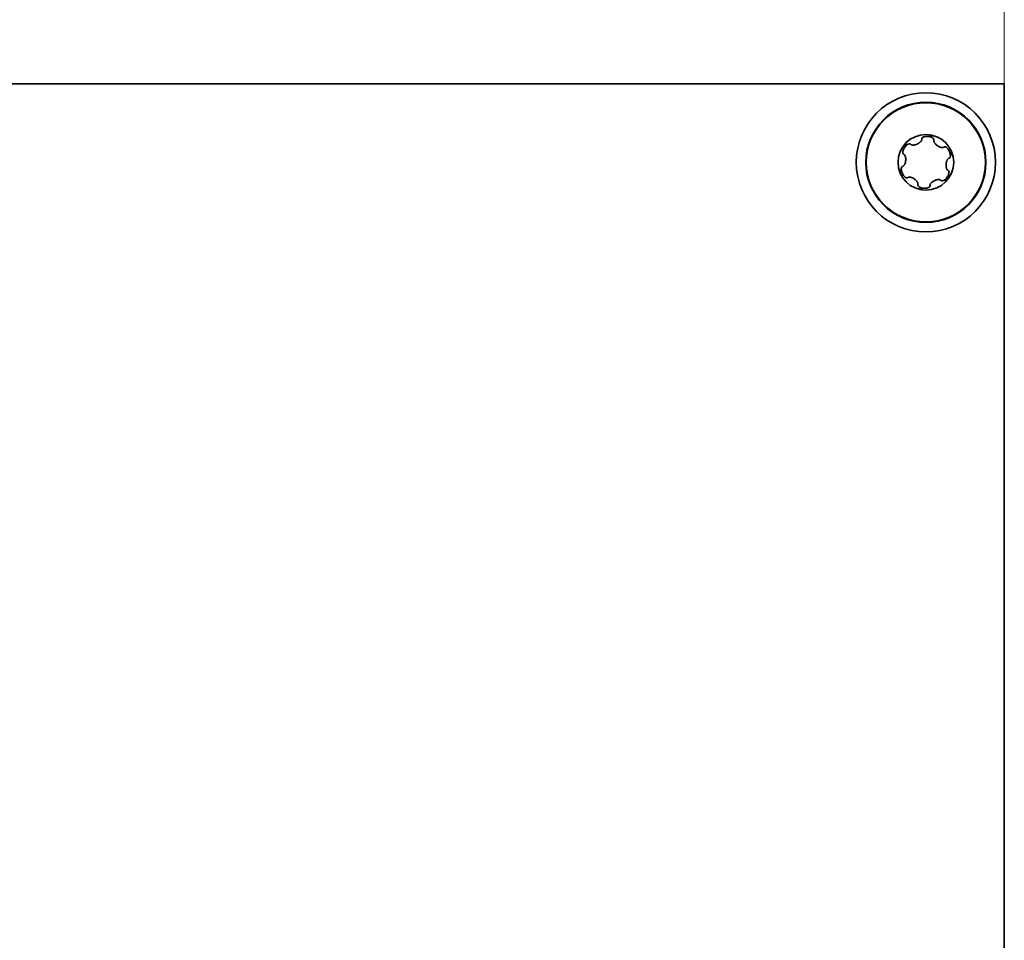
# Model space of a CAD drawing. Units: millimetres. Extents: x 28 to 1656, y 28 to 1160.
# Drawn here: x 1553 to 1592, y 1008 to 1044 of the extents above; entities that cross this region are included whole.
import ezdxf

# ---------------------------------------------------------------- set-up
doc = ezdxf.new("R2010")
doc.units = ezdxf.units.MM
doc.header["$LTSCALE"] = 4
doc.layers.add('Dimension (ISO)', color=7, linetype='Continuous', lineweight=9)
doc.layers.add('Visible (ISO)', color=7, linetype='Continuous', lineweight=35)
doc.styles.add('MoltoLuce 2_5 mm', font='TSTARPRO-Regular.ttf')
doc.dimstyles.new('Standard (MoltoLuce)', dxfattribs={"dimscale": 4, "dimtxt": 2.5, "dimasz": 3.5, "dimexe": 1.1, "dimexo": 0, "dimgap": 0.8, "dimtad": 1, "dimrnd": 1e-08, "dimtxsty": 'MoltoLuce 2_5 mm', "dimcen": 0.09, "dimdle": 10, "dimclrd": 256, "dimclre": 256, "dimclrt": 256, "dimadec": 1, "dimazin": 2, "dimtfac": 0.8, "dimtdec": 3, "dimtmove": 0, "dimatfit": 3, "dimfxl": 1, "dimtolj": 1, "dimlwd": -1, "dimlwe": -1, "dimarcsym": 0})

# ---------------------------------------------------------------- blocks, each defined once
blk = doc.blocks.new('*D5')
at = {"layer": 'Defpoints', "color": 0}
for p in [(1592.225, 1081.467), (1516.225, 1041.467), (1592.225, 1041.467)]:
    blk.add_point(p, dxfattribs=at)
at = {"layer": 'Dimension (ISO)'}
for p, q in [((1516.225, 1041.467), (1516.225, 1085.867)), ((1592.225, 1041.467), (1592.225, 1085.867)), ((1530.225, 1081.467), (1578.225, 1081.467))]:
    blk.add_line(p, q, dxfattribs=at)
for points in [[(1530.225, 1083.8), (1530.225, 1079.133), (1516.225, 1081.467)], [(1578.225, 1083.8), (1578.225, 1079.133), (1592.225, 1081.467)]]:
    blk.add_solid(points, dxfattribs=at)
at = {"layer": 'Dimension (ISO)', "insert": (1547.788, 1094.891), "char_height": 10, "attachment_point": 1, "style": 'MoltoLuce 2_5 mm'}
blk.add_mtext('\\A1;76', dxfattribs=at)

msp = doc.modelspace()

# ---------------------------------------------------------------- linework, layer by layer
at = {"layer": 'Visible (ISO)'}
for p, q in [((1592.225, 1041.467), (1516.225, 1041.467)), ((1592.225, 956.867), (1592.225, 1041.467))]:
    msp.add_line(p, q, dxfattribs=at)
for radius in [2.75, 2.375, 2.354, 1.1]:
    msp.add_circle((1589.125, 1038.367), radius, dxfattribs=at)
for points, knots in [([(1589.083, 1039.382), (1589.123, 1039.39), (1589.167, 1039.391), (1589.245, 1039.386), (1589.279, 1039.378), (1589.3, 1039.373)], [0, 0, 0, 0, 0.000125625, 0.000125625, 0.0002512501, 0.0002512501, 0.0002512501, 0.0002512501]), ([(1588.225, 1038.838), (1588.238, 1038.877), (1588.259, 1038.915), (1588.303, 1038.98), (1588.326, 1039.005), (1588.342, 1039.021)], [0, 0, 0, 0, 0.000125625, 0.000125625, 0.0002512501, 0.0002512501, 0.0002512501, 0.0002512501]), ([(1588.342, 1039.021), (1588.349, 1039.029), (1588.358, 1039.037), (1588.367, 1039.044), (1588.375, 1039.052), (1588.385, 1039.059), (1588.395, 1039.066)], [0, 0, 0, 0, 0.000063409, 0.000063409, 0.000063409, 0.000127033, 0.000127033, 0.000127033, 0.000127033]), ([(1588.437, 1039.088), (1588.424, 1039.083), (1588.411, 1039.076), (1588.399, 1039.068), (1588.398, 1039.068), (1588.397, 1039.067), (1588.395, 1039.066)], [-0.00004379894, -0.00004379894, -0.00004379894, -0.00004379894, 0, 0, 0, 0.0000042559, 0.0000042559, 0.0000042559, 0.0000042559]), ([(1588.437, 1039.088), (1588.446, 1039.092), (1588.455, 1039.095), (1588.465, 1039.097), (1588.472, 1039.098), (1588.48, 1039.098), (1588.487, 1039.098), (1588.494, 1039.097), (1588.502, 1039.095), (1588.508, 1039.092), (1588.511, 1039.091), (1588.513, 1039.09), (1588.515, 1039.088)], [0.000021705, 0.000021705, 0.000021705, 0.000021705, 0.0000520543, 0.0000520543, 0.0000520543, 0.00007424167, 0.00007424167, 0.00007424167, 0.00009676535, 0.00009676535, 0.00009676535, 0.00010497385, 0.00010497385, 0.00010497385, 0.00010497385]), ([(1588.515, 1039.088), (1588.518, 1039.086), (1588.52, 1039.084), (1588.522, 1039.082), (1588.523, 1039.081), (1588.524, 1039.08), (1588.525, 1039.079)], [0.00010497385, 0.00010497385, 0.00010497385, 0.00010497385, 0.00011410912, 0.00011410912, 0.00011410912, 0.00011871624, 0.00011871624, 0.00011871624, 0.00011871624]), ([(1588.525, 1039.079), (1588.531, 1039.072), (1588.538, 1039.067), (1588.546, 1039.063), (1588.557, 1039.057), (1588.568, 1039.054), (1588.579, 1039.052), (1588.59, 1039.05), (1588.602, 1039.049), (1588.613, 1039.049), (1588.624, 1039.049), (1588.635, 1039.05), (1588.647, 1039.051), (1588.658, 1039.052), (1588.669, 1039.054), (1588.68, 1039.056), (1588.702, 1039.061), (1588.723, 1039.067), (1588.744, 1039.075), (1588.765, 1039.083), (1588.786, 1039.092), (1588.805, 1039.102), (1588.825, 1039.112), (1588.844, 1039.124), (1588.863, 1039.137), (1588.872, 1039.143), (1588.881, 1039.15), (1588.889, 1039.157), (1588.898, 1039.164), (1588.906, 1039.172), (1588.914, 1039.18), (1588.922, 1039.188), (1588.929, 1039.197), (1588.936, 1039.206), (1588.945, 1039.218), (1588.953, 1039.231), (1588.958, 1039.246), (1588.96, 1039.253), (1588.962, 1039.261), (1588.963, 1039.27), (1588.963, 1039.274), (1588.963, 1039.279), (1588.962, 1039.283)], [0, 0, 0, 0, 0.0000263858, 0.0000263858, 0.0000263858, 0.0000618408, 0.0000618408, 0.0000618408, 0.000096309, 0.000096309, 0.000096309, 0.0001306547, 0.0001306547, 0.0001306547, 0.0001649575, 0.0001649575, 0.0001649575, 0.0002337973, 0.0002337973, 0.0002337973, 0.0003025593, 0.0003025593, 0.0003025593, 0.0003713417, 0.0003713417, 0.0003713417, 0.0004056326, 0.0004056326, 0.0004056326, 0.0004399439, 0.0004399439, 0.0004399439, 0.0004743037, 0.0004743037, 0.0004743037, 0.0005209368, 0.0005209368, 0.0005209368, 0.0005457082, 0.0005457082, 0.0005457082, 0.0005591749, 0.0005591749, 0.0005591749, 0.0005591749]), ([(1588.961, 1039.297), (1588.961, 1039.298), (1588.961, 1039.3), (1588.962, 1039.301), (1588.963, 1039.307), (1588.964, 1039.312), (1588.967, 1039.317), (1588.971, 1039.325), (1588.976, 1039.331), (1588.982, 1039.337), (1588.991, 1039.346), (1589.003, 1039.354), (1589.015, 1039.36), (1589.027, 1039.366), (1589.04, 1039.371), (1589.053, 1039.375), (1589.063, 1039.378), (1589.073, 1039.38), (1589.083, 1039.382)], [0.0000138976, 0.0000138976, 0.0000138976, 0.0000138976, 0.0000176163, 0.0000176163, 0.0000176163, 0.0000351833, 0.0000351833, 0.0000351833, 0.0000602937, 0.0000602937, 0.0000602937, 0.000102707, 0.000102707, 0.000102707, 0.0001448191, 0.0001448191, 0.0001448191, 0.0001764088, 0.0001764088, 0.0001764088, 0.0001764088]), ([(1589.3, 1039.373), (1589.311, 1039.37), (1589.322, 1039.367), (1589.333, 1039.363), (1589.344, 1039.359), (1589.355, 1039.354), (1589.366, 1039.348)], [0, 0, 0, 0, 0.000063409, 0.000063409, 0.000063409, 0.000127033, 0.000127033, 0.000127033, 0.000127033]), ([(1589.406, 1039.324), (1589.395, 1039.332), (1589.383, 1039.34), (1589.37, 1039.347), (1589.369, 1039.347), (1589.367, 1039.348), (1589.366, 1039.348)], [-0.00004379894, -0.00004379894, -0.00004379894, -0.00004379894, 0, 0, 0, 0.0000042559, 0.0000042559, 0.0000042559, 0.0000042559]), ([(1589.406, 1039.324), (1589.416, 1039.316), (1589.426, 1039.307), (1589.433, 1039.296), (1589.437, 1039.29), (1589.44, 1039.284), (1589.443, 1039.277), (1589.444, 1039.271), (1589.445, 1039.265), (1589.445, 1039.259), (1589.445, 1039.258), (1589.445, 1039.257), (1589.445, 1039.256)], [0, 0, 0, 0, 0.00003988518, 0.00003988518, 0.00003988518, 0.00006188983, 0.00006188983, 0.00006188983, 0.00008038985, 0.00008038985, 0.00008038985, 0.00008339066, 0.00008339066, 0.00008339066, 0.00008339066]), ([(1589.442, 1039.242), (1589.439, 1039.234), (1589.438, 1039.225), (1589.438, 1039.216), (1589.439, 1039.205), (1589.442, 1039.193), (1589.446, 1039.182), (1589.45, 1039.172), (1589.454, 1039.161), (1589.46, 1039.152), (1589.466, 1039.142), (1589.472, 1039.132), (1589.479, 1039.123), (1589.485, 1039.114), (1589.492, 1039.106), (1589.5, 1039.097), (1589.515, 1039.081), (1589.531, 1039.065), (1589.548, 1039.051), (1589.565, 1039.037), (1589.583, 1039.023), (1589.602, 1039.012), (1589.621, 1039), (1589.641, 1038.989), (1589.661, 1038.979), (1589.671, 1038.975), (1589.681, 1038.97), (1589.692, 1038.967), (1589.702, 1038.963), (1589.713, 1038.959), (1589.724, 1038.957), (1589.735, 1038.954), (1589.746, 1038.952), (1589.757, 1038.951), (1589.772, 1038.949), (1589.788, 1038.948), (1589.803, 1038.951), (1589.811, 1038.953), (1589.819, 1038.955), (1589.826, 1038.959), (1589.83, 1038.961), (1589.834, 1038.964), (1589.837, 1038.967)], [0, 0, 0, 0, 0.0000263858, 0.0000263858, 0.0000263858, 0.0000618408, 0.0000618408, 0.0000618408, 0.000096309, 0.000096309, 0.000096309, 0.0001306547, 0.0001306547, 0.0001306547, 0.0001649575, 0.0001649575, 0.0001649575, 0.0002337973, 0.0002337973, 0.0002337973, 0.0003025593, 0.0003025593, 0.0003025593, 0.0003713417, 0.0003713417, 0.0003713417, 0.0004056326, 0.0004056326, 0.0004056326, 0.0004399439, 0.0004399439, 0.0004399439, 0.0004743037, 0.0004743037, 0.0004743037, 0.0005209368, 0.0005209368, 0.0005209368, 0.0005457082, 0.0005457082, 0.0005457082, 0.0005591749, 0.0005591749, 0.0005591749, 0.0005591749]), ([(1588.238, 1038.69), (1588.237, 1038.69), (1588.236, 1038.691), (1588.235, 1038.692), (1588.23, 1038.696), (1588.226, 1038.7), (1588.223, 1038.705), (1588.219, 1038.712), (1588.215, 1038.719), (1588.213, 1038.727), (1588.21, 1038.74), (1588.209, 1038.754), (1588.21, 1038.768), (1588.211, 1038.781), (1588.213, 1038.795), (1588.216, 1038.808), (1588.219, 1038.818), (1588.222, 1038.828), (1588.225, 1038.838)], [0.0000138976, 0.0000138976, 0.0000138976, 0.0000138976, 0.0000176163, 0.0000176163, 0.0000176163, 0.0000351833, 0.0000351833, 0.0000351833, 0.0000602937, 0.0000602937, 0.0000602937, 0.000102707, 0.000102707, 0.000102707, 0.0001448191, 0.0001448191, 0.0001448191, 0.0001764088, 0.0001764088, 0.0001764088, 0.0001764088]), ([(1588.209, 1038.203), (1588.217, 1038.205), (1588.226, 1038.208), (1588.233, 1038.213), (1588.243, 1038.219), (1588.252, 1038.227), (1588.259, 1038.236), (1588.266, 1038.245), (1588.273, 1038.254), (1588.278, 1038.264), (1588.284, 1038.274), (1588.289, 1038.284), (1588.294, 1038.294), (1588.298, 1038.304), (1588.302, 1038.315), (1588.305, 1038.325), (1588.312, 1038.347), (1588.318, 1038.369), (1588.321, 1038.391), (1588.325, 1038.413), (1588.328, 1038.435), (1588.329, 1038.457), (1588.33, 1038.479), (1588.329, 1038.502), (1588.327, 1038.524), (1588.326, 1038.535), (1588.324, 1038.546), (1588.323, 1038.557), (1588.321, 1038.568), (1588.318, 1038.579), (1588.315, 1038.59), (1588.312, 1038.601), (1588.308, 1038.611), (1588.304, 1038.622), (1588.298, 1038.636), (1588.29, 1038.649), (1588.28, 1038.661), (1588.275, 1038.667), (1588.269, 1038.673), (1588.262, 1038.677), (1588.258, 1038.68), (1588.254, 1038.682), (1588.25, 1038.683)], [0, 0, 0, 0, 0.0000263858, 0.0000263858, 0.0000263858, 0.0000618408, 0.0000618408, 0.0000618408, 0.000096309, 0.000096309, 0.000096309, 0.0001306547, 0.0001306547, 0.0001306547, 0.0001649575, 0.0001649575, 0.0001649575, 0.0002337973, 0.0002337973, 0.0002337973, 0.0003025593, 0.0003025593, 0.0003025593, 0.0003713417, 0.0003713417, 0.0003713417, 0.0004056326, 0.0004056326, 0.0004056326, 0.0004399439, 0.0004399439, 0.0004399439, 0.0004743037, 0.0004743037, 0.0004743037, 0.0005209368, 0.0005209368, 0.0005209368, 0.0005457082, 0.0005457082, 0.0005457082, 0.0005591749, 0.0005591749, 0.0005591749, 0.0005591749]), ([(1589.849, 1038.974), (1589.874, 1038.986), (1589.902, 1038.976), (1589.947, 1038.949), (1589.966, 1038.931), (1589.983, 1038.911)], [0.0000138976, 0.0000138976, 0.0000138976, 0.0000138976, 0.0000953392, 0.0000953392, 0.0001767808, 0.0001767808, 0.0001767808, 0.0001767808]), ([(1589.983, 1038.911), (1590.011, 1038.88), (1590.034, 1038.843), (1590.068, 1038.773), (1590.078, 1038.74), (1590.084, 1038.718)], [0, 0, 0, 0, 0.000125625, 0.000125625, 0.0002512501, 0.0002512501, 0.0002512501, 0.0002512501]), ([(1590.095, 1038.602), (1590.097, 1038.616), (1590.097, 1038.63), (1590.096, 1038.645), (1590.096, 1038.646), (1590.096, 1038.648), (1590.096, 1038.649)], [-0.00004379894, -0.00004379894, -0.00004379894, -0.00004379894, 0, 0, 0, 0.0000042559, 0.0000042559, 0.0000042559, 0.0000042559]), ([(1590.042, 1038.53), (1590.033, 1038.529), (1590.025, 1038.525), (1590.018, 1038.52), (1590.008, 1038.514), (1589.999, 1038.506), (1589.992, 1038.497), (1589.985, 1038.488), (1589.978, 1038.479), (1589.972, 1038.469), (1589.967, 1038.46), (1589.962, 1038.45), (1589.957, 1038.439), (1589.953, 1038.429), (1589.949, 1038.418), (1589.945, 1038.408), (1589.938, 1038.387), (1589.933, 1038.365), (1589.929, 1038.343), (1589.926, 1038.321), (1589.923, 1038.298), (1589.922, 1038.276), (1589.921, 1038.254), (1589.922, 1038.231), (1589.924, 1038.209), (1589.925, 1038.198), (1589.926, 1038.187), (1589.928, 1038.176), (1589.93, 1038.165), (1589.933, 1038.154), (1589.936, 1038.143), (1589.939, 1038.133), (1589.942, 1038.122), (1589.947, 1038.112), (1589.953, 1038.098), (1589.96, 1038.084), (1589.97, 1038.072), (1589.976, 1038.066), (1589.982, 1038.06), (1589.989, 1038.056), (1589.993, 1038.054), (1589.997, 1038.052), (1590.001, 1038.05)], [0, 0, 0, 0, 0.0000263858, 0.0000263858, 0.0000263858, 0.0000618408, 0.0000618408, 0.0000618408, 0.000096309, 0.000096309, 0.000096309, 0.0001306547, 0.0001306547, 0.0001306547, 0.0001649575, 0.0001649575, 0.0001649575, 0.0002337973, 0.0002337973, 0.0002337973, 0.0003025593, 0.0003025593, 0.0003025593, 0.0003713417, 0.0003713417, 0.0003713417, 0.0004056326, 0.0004056326, 0.0004056326, 0.0004399439, 0.0004399439, 0.0004399439, 0.0004743037, 0.0004743037, 0.0004743037, 0.0005209368, 0.0005209368, 0.0005209368, 0.0005457082, 0.0005457082, 0.0005457082, 0.0005591749, 0.0005591749, 0.0005591749, 0.0005591749]), ([(1590.055, 1038.534), (1590.053, 1038.533), (1590.05, 1038.532), (1590.047, 1038.531), (1590.045, 1038.531), (1590.044, 1038.53), (1590.042, 1038.53)], [0.00010497385, 0.00010497385, 0.00010497385, 0.00010497385, 0.00011410912, 0.00011410912, 0.00011410912, 0.00011871624, 0.00011871624, 0.00011871624, 0.00011871624]), ([(1590.095, 1038.602), (1590.093, 1038.592), (1590.091, 1038.583), (1590.088, 1038.573), (1590.085, 1038.567), (1590.082, 1038.56), (1590.078, 1038.554), (1590.074, 1038.548), (1590.069, 1038.543), (1590.062, 1038.538), (1590.06, 1038.537), (1590.058, 1038.536), (1590.055, 1038.534)], [0.000021705, 0.000021705, 0.000021705, 0.000021705, 0.0000520543, 0.0000520543, 0.0000520543, 0.00007424167, 0.00007424167, 0.00007424167, 0.00009676535, 0.00009676535, 0.00009676535, 0.00010497385, 0.00010497385, 0.00010497385, 0.00010497385]), ([(1588.156, 1038.131), (1588.157, 1038.141), (1588.16, 1038.151), (1588.163, 1038.16), (1588.166, 1038.167), (1588.169, 1038.173), (1588.173, 1038.179), (1588.177, 1038.185), (1588.182, 1038.191), (1588.188, 1038.195), (1588.191, 1038.196), (1588.193, 1038.198), (1588.196, 1038.199)], [0.000021705, 0.000021705, 0.000021705, 0.000021705, 0.0000520543, 0.0000520543, 0.0000520543, 0.00007424167, 0.00007424167, 0.00007424167, 0.00009676535, 0.00009676535, 0.00009676535, 0.00010497385, 0.00010497385, 0.00010497385, 0.00010497385]), ([(1588.267, 1037.822), (1588.24, 1037.853), (1588.217, 1037.891), (1588.183, 1037.961), (1588.172, 1037.994), (1588.167, 1038.015)], [0, 0, 0, 0, 0.000125625, 0.000125625, 0.0002512501, 0.0002512501, 0.0002512501, 0.0002512501]), ([(1588.196, 1038.199), (1588.198, 1038.2), (1588.201, 1038.201), (1588.204, 1038.202), (1588.206, 1038.202), (1588.207, 1038.203), (1588.209, 1038.203)], [0.00010497385, 0.00010497385, 0.00010497385, 0.00010497385, 0.00011410912, 0.00011410912, 0.00011410912, 0.00011871624, 0.00011871624, 0.00011871624, 0.00011871624]), ([(1590.026, 1037.896), (1590.013, 1037.857), (1589.992, 1037.818), (1589.948, 1037.754), (1589.925, 1037.728), (1589.909, 1037.712)], [0, 0, 0, 0, 0.000125625, 0.000125625, 0.0002512501, 0.0002512501, 0.0002512501, 0.0002512501]), ([(1590.013, 1038.044), (1590.036, 1038.028), (1590.041, 1037.999), (1590.04, 1037.946), (1590.034, 1037.921), (1590.026, 1037.896)], [0.0000138976, 0.0000138976, 0.0000138976, 0.0000138976, 0.0000954348, 0.0000954348, 0.000176972, 0.000176972, 0.000176972, 0.000176972]), ([(1588.402, 1037.759), (1588.377, 1037.748), (1588.349, 1037.757), (1588.304, 1037.784), (1588.285, 1037.802), (1588.267, 1037.822)], [0.0000138976, 0.0000138976, 0.0000138976, 0.0000138976, 0.0000953392, 0.0000953392, 0.0001767808, 0.0001767808, 0.0001767808, 0.0001767808]), ([(1588.809, 1037.491), (1588.812, 1037.499), (1588.813, 1037.508), (1588.812, 1037.517), (1588.812, 1037.529), (1588.809, 1037.54), (1588.805, 1037.551), (1588.801, 1037.562), (1588.796, 1037.572), (1588.791, 1037.582), (1588.785, 1037.592), (1588.779, 1037.601), (1588.772, 1037.61), (1588.766, 1037.619), (1588.759, 1037.628), (1588.751, 1037.636), (1588.736, 1037.653), (1588.72, 1037.668), (1588.703, 1037.682), (1588.686, 1037.697), (1588.667, 1037.71), (1588.649, 1037.722), (1588.63, 1037.734), (1588.61, 1037.745), (1588.59, 1037.754), (1588.58, 1037.759), (1588.569, 1037.763), (1588.559, 1037.767), (1588.548, 1037.77), (1588.538, 1037.774), (1588.527, 1037.777), (1588.516, 1037.779), (1588.505, 1037.781), (1588.494, 1037.783), (1588.479, 1037.785), (1588.463, 1037.785), (1588.448, 1037.782), (1588.44, 1037.78), (1588.432, 1037.778), (1588.425, 1037.774), (1588.421, 1037.772), (1588.417, 1037.77), (1588.413, 1037.767)], [0, 0, 0, 0, 0.0000263858, 0.0000263858, 0.0000263858, 0.0000618408, 0.0000618408, 0.0000618408, 0.000096309, 0.000096309, 0.000096309, 0.0001306547, 0.0001306547, 0.0001306547, 0.0001649575, 0.0001649575, 0.0001649575, 0.0002337973, 0.0002337973, 0.0002337973, 0.0003025593, 0.0003025593, 0.0003025593, 0.0003713417, 0.0003713417, 0.0003713417, 0.0004056326, 0.0004056326, 0.0004056326, 0.0004399439, 0.0004399439, 0.0004399439, 0.0004743037, 0.0004743037, 0.0004743037, 0.0005209368, 0.0005209368, 0.0005209368, 0.0005457082, 0.0005457082, 0.0005457082, 0.0005591749, 0.0005591749, 0.0005591749, 0.0005591749]), ([(1588.845, 1037.409), (1588.834, 1037.417), (1588.825, 1037.426), (1588.818, 1037.437), (1588.814, 1037.443), (1588.81, 1037.45), (1588.808, 1037.456), (1588.806, 1037.462), (1588.805, 1037.468), (1588.806, 1037.475), (1588.806, 1037.476), (1588.806, 1037.477), (1588.806, 1037.478)], [0, 0, 0, 0, 0.00003988518, 0.00003988518, 0.00003988518, 0.00006188983, 0.00006188983, 0.00006188983, 0.00008038985, 0.00008038985, 0.00008038985, 0.00008339066, 0.00008339066, 0.00008339066, 0.00008339066]), ([(1589.725, 1037.655), (1589.72, 1037.661), (1589.712, 1037.667), (1589.705, 1037.671), (1589.694, 1037.676), (1589.683, 1037.679), (1589.672, 1037.681), (1589.66, 1037.684), (1589.649, 1037.684), (1589.638, 1037.684), (1589.627, 1037.684), (1589.615, 1037.684), (1589.604, 1037.682), (1589.593, 1037.681), (1589.582, 1037.679), (1589.571, 1037.677), (1589.549, 1037.673), (1589.528, 1037.666), (1589.507, 1037.658), (1589.486, 1037.651), (1589.465, 1037.642), (1589.446, 1037.631), (1589.426, 1037.621), (1589.407, 1037.609), (1589.388, 1037.596), (1589.379, 1037.59), (1589.37, 1037.583), (1589.362, 1037.576), (1589.353, 1037.569), (1589.345, 1037.561), (1589.337, 1037.553), (1589.329, 1037.545), (1589.322, 1037.537), (1589.315, 1037.528), (1589.306, 1037.515), (1589.298, 1037.502), (1589.293, 1037.488), (1589.29, 1037.48), (1589.289, 1037.472), (1589.288, 1037.464), (1589.288, 1037.459), (1589.288, 1037.454), (1589.289, 1037.45)], [0, 0, 0, 0, 0.0000263858, 0.0000263858, 0.0000263858, 0.0000618408, 0.0000618408, 0.0000618408, 0.000096309, 0.000096309, 0.000096309, 0.0001306547, 0.0001306547, 0.0001306547, 0.0001649575, 0.0001649575, 0.0001649575, 0.0002337973, 0.0002337973, 0.0002337973, 0.0003025593, 0.0003025593, 0.0003025593, 0.0003713417, 0.0003713417, 0.0003713417, 0.0004056326, 0.0004056326, 0.0004056326, 0.0004399439, 0.0004399439, 0.0004399439, 0.0004743037, 0.0004743037, 0.0004743037, 0.0005209368, 0.0005209368, 0.0005209368, 0.0005457082, 0.0005457082, 0.0005457082, 0.0005591749, 0.0005591749, 0.0005591749, 0.0005591749]), ([(1589.736, 1037.645), (1589.733, 1037.647), (1589.731, 1037.649), (1589.729, 1037.651), (1589.727, 1037.652), (1589.726, 1037.653), (1589.725, 1037.655)], [0.00010497385, 0.00010497385, 0.00010497385, 0.00010497385, 0.00011410912, 0.00011410912, 0.00011410912, 0.00011871624, 0.00011871624, 0.00011871624, 0.00011871624]), ([(1589.814, 1037.645), (1589.805, 1037.641), (1589.795, 1037.638), (1589.786, 1037.637), (1589.779, 1037.635), (1589.771, 1037.635), (1589.764, 1037.635), (1589.757, 1037.636), (1589.749, 1037.638), (1589.743, 1037.641), (1589.74, 1037.642), (1589.738, 1037.644), (1589.736, 1037.645)], [0.000021705, 0.000021705, 0.000021705, 0.000021705, 0.0000520543, 0.0000520543, 0.0000520543, 0.00007424167, 0.00007424167, 0.00007424167, 0.00009676535, 0.00009676535, 0.00009676535, 0.00010497385, 0.00010497385, 0.00010497385, 0.00010497385]), ([(1589.814, 1037.645), (1589.827, 1037.65), (1589.84, 1037.657), (1589.852, 1037.665), (1589.853, 1037.666), (1589.854, 1037.666), (1589.855, 1037.667)], [-0.00004379894, -0.00004379894, -0.00004379894, -0.00004379894, 0, 0, 0, 0.0000042559, 0.0000042559, 0.0000042559, 0.0000042559]), ([(1589.168, 1037.351), (1589.127, 1037.343), (1589.083, 1037.342), (1589.006, 1037.348), (1588.972, 1037.355), (1588.951, 1037.361)], [0, 0, 0, 0, 0.000125625, 0.000125625, 0.0002512501, 0.0002512501, 0.0002512501, 0.0002512501]), ([(1589.29, 1037.436), (1589.287, 1037.409), (1589.265, 1037.389), (1589.219, 1037.364), (1589.194, 1037.356), (1589.168, 1037.351)], [0.0000138976, 0.0000138976, 0.0000138976, 0.0000138976, 0.0000954348, 0.0000954348, 0.000176972, 0.000176972, 0.000176972, 0.000176972])]:
    msp.add_open_spline(points, degree=3, knots=knots, dxfattribs=at)
for points, weights in [([(1589.276, 1039.456), (1589.305, 1039.446), (1589.338, 1039.407), (1589.366, 1039.348)], [1, 0.921524902768, 0.921524902768, 1]), ([(1588.257, 1039.042), (1588.281, 1039.062), (1588.331, 1039.071), (1588.395, 1039.066)], [1, 0.921524902769, 0.921524902769, 1]), ([(1590.144, 1038.781), (1590.15, 1038.75), (1590.133, 1038.703), (1590.096, 1038.649)], [1, 0.921524902769, 0.921524902769, 1]), ([(1588.155, 1038.084), (1588.118, 1038.031), (1588.101, 1037.983), (1588.106, 1037.952)], [1, 0.921524902769, 0.921524902769, 1]), ([(1589.994, 1037.691), (1589.97, 1037.671), (1589.92, 1037.662), (1589.855, 1037.667)], [1, 0.921524902768, 0.921524902768, 1]), ([(1588.975, 1037.277), (1588.945, 1037.288), (1588.913, 1037.327), (1588.885, 1037.385)], [1, 0.921524902769, 0.921524902769, 1])]:
    msp.add_rational_spline(points, weights, degree=3, dxfattribs=at)
for points in [[(1588.962, 1039.283), (1588.961, 1039.288), (1588.961, 1039.293), (1588.961, 1039.297)], [(1589.445, 1039.256), (1589.445, 1039.251), (1589.444, 1039.247), (1589.442, 1039.242)], [(1588.25, 1038.683), (1588.245, 1038.685), (1588.241, 1038.687), (1588.238, 1038.69)], [(1589.837, 1038.967), (1589.841, 1038.97), (1589.845, 1038.972), (1589.849, 1038.974)], [(1590.084, 1038.718), (1590.09, 1038.697), (1590.094, 1038.674), (1590.096, 1038.649)], [(1588.155, 1038.084), (1588.154, 1038.1), (1588.154, 1038.116), (1588.156, 1038.131)], [(1588.167, 1038.015), (1588.161, 1038.036), (1588.157, 1038.059), (1588.155, 1038.084)], [(1590.001, 1038.05), (1590.005, 1038.048), (1590.01, 1038.046), (1590.013, 1038.044)], [(1588.413, 1037.767), (1588.41, 1037.764), (1588.406, 1037.761), (1588.402, 1037.759)], [(1588.806, 1037.478), (1588.806, 1037.482), (1588.807, 1037.487), (1588.809, 1037.491)], [(1589.289, 1037.45), (1589.29, 1037.445), (1589.29, 1037.441), (1589.29, 1037.436)], [(1589.909, 1037.712), (1589.894, 1037.697), (1589.876, 1037.681), (1589.855, 1037.667)], [(1588.885, 1037.385), (1588.871, 1037.392), (1588.857, 1037.4), (1588.845, 1037.409)], [(1588.951, 1037.361), (1588.929, 1037.366), (1588.908, 1037.374), (1588.885, 1037.385)]]:
    msp.add_open_spline(points, degree=3, dxfattribs=at)

# ---------------------------------------------------------------- dimensions: what is measured, and where the dimension line sits
at = {"layer": 'Dimension (ISO)'}
dim = msp.add_linear_dim(base=(1592.225, 1081.467), p1=(1516.225, 1041.467), p2=(1592.225, 1041.467), angle=180, dimstyle='Standard (MoltoLuce)', override={"dimgap": 0.8, "dimdec": 2, "dimtol": 0, "dimlim": 0, "dimtp": 0, "dimtm": 0, "dimtdec": 3, "dimtofl": 0, "dimatfit": 1}, dxfattribs=at)
dim.commit()
dim.dimension.update_dxf_attribs({"geometry": '*D5', "text_midpoint": (1554.225, 1081.467), "dimtype": 160})

doc.saveas('drawing.dxf')
